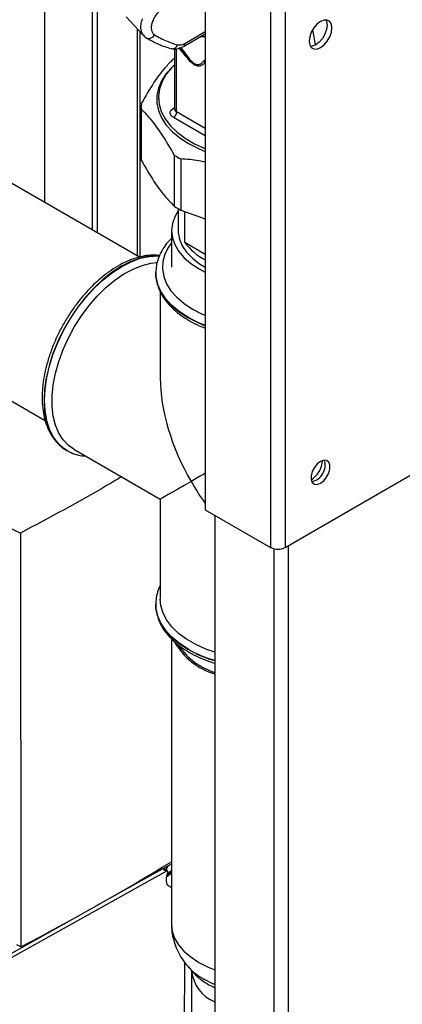
# Paper-space layout 'Blatt3' of a CAD drawing. Units: millimetres. Extents: x 0 to 420, y 0 to 297.
# Drawn here: x 370 to 379, y 97 to 119 of the extents above; entities that cross this region are included whole.
import ezdxf

# ---------------------------------------------------------------- set-up
doc = ezdxf.new("R2010")
doc.units = ezdxf.units.MM

psp = doc.layouts.new('Blatt3')

# ---------------------------------------------------------------- linework, layer by layer
at = {"color": 7, "linetype": 'Continuous', "lineweight": 30}
for p, q in [((376.113, 126.135), (376.113, 107.192)), ((376.438, 126.193), (376.438, 107.192)), ((374.649, 125.29), (374.649, 108.037)), ((373.178, 113.689), (355.822, 123.708)), ((371.061, 114.911), (371.061, 120.214)), ((372.121, 119.699), (372.121, 114.299)), ((372.227, 119.586), (372.227, 114.238)), ((372.879, 119.069), (373.268, 118.652)), ((355.822, 118.836), (371.067, 110.035)), ((373.125, 118.805), (373.125, 113.719)), ((373.193, 113.693), (373.193, 118.732)), ((374.163, 118.405), (374.649, 118.686)), ((374.194, 118.474), (374.649, 118.737)), ((374.649, 118.619), (374.535, 118.62)), ((373.965, 118.353), (373.965, 116.999)), ((374.009, 116.938), (374.009, 118.351)), ((374.303, 118.109), (374.103, 118.357)), ((374.644, 118.045), (374.649, 118.043)), ((376.438, 107.192), (394.851, 117.821)), ((373.603, 117.263), (373.603, 117.222)), ((373.218, 117.058), (373.218, 115.915)), ((373.932, 117.016), (373.965, 117.036)), ((373.219, 117.001), (373.219, 115.858)), ((374.649, 116.405), (373.938, 116.816)), ((373.965, 117), (373.965, 116.997)), ((374.649, 116.569), (374.009, 116.938)), ((373.962, 114.824), (373.962, 115.967)), ((374.102, 115.886), (374.102, 114.743)), ((374.043, 114.775), (374.043, 114.282)), ((374.102, 114.743), (374.649, 114.55)), ((374.19, 114.017), (374.19, 114.712)), ((373.897, 114.282), (373.897, 113.466)), ((374.649, 113.751), (374.19, 114.017)), ((373.543, 113.343), (373.543, 113.371)), ((373.543, 113.343), (373.543, 113.336)), ((373.543, 113.336), (373.543, 113.318)), ((373.643, 112.921), (373.643, 110.985)), ((371.528, 109.377), (371.55, 109.363)), ((371.55, 109.363), (371.557, 109.36)), ((371.707, 109.389), (373.643, 108.271)), ((367.537, 109.01), (370.511, 107.513)), ((373.643, 108.271), (373.643, 106.035)), ((374.649, 108.037), (376.113, 107.192)), ((374.861, 107.914), (374.861, 71.292)), ((370.511, 107.513), (370.519, 98.249)), ((376.184, 107.164), (376.184, 70.529)), ((376.509, 107.232), (376.509, 70.611)), ((373.543, 105.92), (373.543, 105.913)), ((373.543, 105.885), (373.543, 105.92)), ((373.543, 105.913), (373.543, 105.895)), ((373.893, 105.149), (373.893, 98.763)), ((372.232, 99.182), (373.893, 100.11)), ((373.78, 99.948), (370.319, 98.016)), ((373.699, 100.001), (373.78, 99.948)), ((373.806, 99.95), (373.714, 100.01)), ((373.726, 100.002), (373.733, 100.02)), ((373.863, 99.895), (373.815, 99.858)), ((373.865, 99.893), (373.893, 99.875)), ((369.901, 97.881), (371.677, 98.872)), ((370.519, 98.249), (370.433, 98.296)), ((374.188, 95.817), (374.19, 97.906)), ((374.264, 97.812), (374.382, 97.678)), ((374.343, 97.712), (374.343, 94.563))]:
    psp.add_line(p, q, dxfattribs=at)
at = {"color": 7, "linetype": 'Continuous', "lineweight": 30, "flags": 128}
for points in [[(377.23, 118.378), (377.309, 118.438), (377.38, 118.521), (377.436, 118.618), (377.472, 118.721), (377.485, 118.819), (377.472, 118.903), (377.436, 118.964), (377.38, 118.996), (377.309, 118.997), (377.23, 118.966), (377.151, 118.906), (377.081, 118.824), (377.024, 118.726), (376.988, 118.623), (376.976, 118.525), (376.988, 118.442), (377.024, 118.38), (377.081, 118.348), (377.151, 118.347), (377.23, 118.378)], [(377.349, 119.001), (377.366, 118.964), (377.379, 118.88), (377.366, 118.782), (377.33, 118.679), (377.274, 118.582), (377.203, 118.499), (377.124, 118.439), (377.045, 118.408), (377.005, 118.405)], [(373.313, 118.611), (373.335, 118.595), (373.342, 118.591)], [(373.965, 117.993), (373.914, 117.947), (373.778, 117.797), (373.674, 117.639), (373.604, 117.474), (373.569, 117.306), (373.569, 117.137), (373.604, 116.969), (373.674, 116.805), (373.778, 116.646), (373.914, 116.496), (374.081, 116.357), (374.275, 116.23), (374.495, 116.118), (374.649, 116.054)], [(373.965, 117.993), (373.905, 117.934), (373.778, 117.781), (373.684, 117.62), (373.625, 117.453), (373.603, 117.284), (373.616, 117.114), (373.666, 116.947), (373.751, 116.784), (373.87, 116.629), (374.021, 116.483), (374.202, 116.349), (374.41, 116.229), (374.642, 116.124), (374.649, 116.121)], [(374.043, 114.725), (373.969, 114.595), (373.915, 114.44), (373.897, 114.282), (373.915, 114.124), (373.969, 113.969), (374.057, 113.819), (374.178, 113.677), (374.33, 113.546), (374.511, 113.427), (374.649, 113.354)], [(374.043, 114.282), (374.044, 114.244), (374.071, 114.091), (374.134, 113.942), (374.232, 113.799), (374.362, 113.665), (374.523, 113.542), (374.649, 113.466)], [(373.897, 114.013), (373.829, 113.915), (373.748, 113.755), (373.703, 113.591), (373.694, 113.424), (373.721, 113.258), (373.784, 113.095), (373.882, 112.938), (374.013, 112.79), (374.175, 112.652), (374.366, 112.527), (374.583, 112.416), (374.649, 112.388)], [(373.624, 113.719), (373.58, 113.721), (373.39, 113.71), (373.19, 113.667), (372.984, 113.592), (372.775, 113.486), (372.567, 113.351), (372.361, 113.188), (372.161, 113.001), (371.97, 112.792), (371.791, 112.563), (371.627, 112.319), (371.479, 112.063), (371.35, 111.799), (371.241, 111.529), (371.156, 111.259), (371.093, 110.993), (371.056, 110.734), (371.043, 110.485)], [(371.049, 110.482), (371.062, 110.73), (371.099, 110.989), (371.162, 111.256), (371.247, 111.526), (371.356, 111.795), (371.485, 112.06), (371.633, 112.316), (371.797, 112.56), (371.976, 112.788), (372.167, 112.998), (372.367, 113.185), (372.573, 113.347), (372.781, 113.482), (372.99, 113.588), (373.196, 113.663), (373.396, 113.707), (373.587, 113.718), (373.622, 113.716)], [(371.707, 109.389), (371.587, 109.474), (371.469, 109.598), (371.372, 109.75), (371.298, 109.928), (371.248, 110.128), (371.223, 110.348), (371.223, 110.585), (371.248, 110.834), (371.298, 111.092), (371.372, 111.354), (371.469, 111.619), (371.587, 111.88), (371.725, 112.134), (371.88, 112.377), (372.051, 112.606), (372.234, 112.817), (372.427, 113.007), (372.627, 113.173), (372.83, 113.312), (373.035, 113.423), (373.237, 113.504), (373.434, 113.553), (373.575, 113.568)], [(374.649, 112.16), (374.482, 112.23), (374.26, 112.343), (374.064, 112.471), (373.896, 112.611), (373.759, 112.763), (373.654, 112.922), (373.583, 113.088), (373.547, 113.258), (373.543, 113.343)], [(373.543, 113.318), (373.547, 113.251), (373.583, 113.081), (373.654, 112.915), (373.759, 112.756), (373.896, 112.604), (374.064, 112.464), (374.26, 112.336), (374.482, 112.223), (374.649, 112.153)], [(371.043, 110.485), (371.056, 110.251), (371.093, 110.035), (371.156, 109.841), (371.241, 109.67), (371.35, 109.526), (371.479, 109.41), (371.528, 109.377)], [(371.565, 109.355), (371.485, 109.407), (371.356, 109.522), (371.247, 109.666), (371.162, 109.837), (371.099, 110.032), (371.062, 110.248), (371.049, 110.482)], [(377.23, 108.629), (377.303, 108.685), (377.367, 108.765), (377.414, 108.857), (377.439, 108.952), (377.439, 109.037), (377.414, 109.102), (377.367, 109.14), (377.303, 109.146), (377.23, 109.119), (377.158, 109.062), (377.094, 108.983), (377.046, 108.89), (377.021, 108.796), (377.021, 108.711), (377.046, 108.645), (377.094, 108.607), (377.158, 108.602), (377.23, 108.629)], [(374.861, 104.846), (374.665, 104.916), (374.436, 105.019), (374.232, 105.137), (374.054, 105.268), (373.905, 105.412), (373.789, 105.565), (373.705, 105.724), (373.656, 105.889), (373.643, 106.035)], [(373.543, 105.895), (373.547, 105.827), (373.583, 105.658), (373.654, 105.492), (373.759, 105.332), (373.896, 105.181), (374.064, 105.04), (374.26, 104.912), (374.482, 104.799), (374.725, 104.702), (374.861, 104.658)], [(374.26, 104.919), (374.064, 105.047), (373.896, 105.188), (373.759, 105.339), (373.654, 105.499), (373.583, 105.665), (373.547, 105.834), (373.543, 105.885)], [(373.893, 99.942), (373.864, 99.907), (373.818, 99.87)], [(373.893, 99.93), (373.866, 99.898), (373.863, 99.895)], [(373.893, 98.763), (373.911, 98.604), (373.964, 98.449), (374.053, 98.299), (374.174, 98.157), (374.327, 98.025), (374.508, 97.905)], [(374.508, 97.905), (374.714, 97.801), (374.861, 97.741)], [(374.861, 97.411), (374.82, 97.428), (374.62, 97.529)]]:
    psp.add_lwpolyline(points, dxfattribs=at)
at = {"color": 7, "linetype": 'Continuous', "lineweight": 30}
for centre, radius, start, end in [((373.387, 118.728), 0.144, 251.7618, 333.3746), ((374.123, 118.465), 0.0719, 304.0366, 7.2578), ((374.544, 117.972), 0.124, 36.2874, 57.7186), ((374.143, 117.058), 0.925, 176.4615, 183.5385), ((373.965, 117.072), 0.0651, 239.5511, 269.8476), ((373.856, 116.945), 0.154, 302.6055, 357.3945), ((374.037, 117.005), 0.0722, 184.1998, 247.1204), ((375.339, 118.191), 2.616, 238.233, 241.7724), ((374.144, 115.915), 0.926, 180.0009, 183.5379), ((375.339, 117.048), 2.616, 238.233, 241.7724), ((375.286, 114.852), 1.378, 217.2867, 242.4771), ((376.724, 109.166), 0.55, 302.3799, 357.0685), ((376.945, 109.038), 0.388, 283.6925, 16.3128), ((376.276, 107.506), 0.354, 242.6097, 297.3903), ((375.308, 105.848), 1.553, 209.8342, 253.2711), ((375.35, 105.895), 1.578, 215.1687, 251.941), ((375.673, 107.421), 2.873, 240.534, 253.5799), ((373.601, 100.137), 0.23, 315.5634, 342.8549), ((373.707, 100.072), 0.211, 301.742, 331.7845), ((375.294, 98.743), 1.389, 222.4593, 240.9894), ((375.197, 97.81), 0.86, 186.5639, 247.0212), ((375.456, 98.686), 1.473, 223.1512, 246.1838)]:
    psp.add_arc(centre, radius, start, end, dxfattribs=at)
for centre, major_axis, ratio, start_param, end_param in [((375.993, 109.628), (-1.662, 2.878), 0.577335, 0.785358, 1.570756), ((375.993, 109.628), (2.35, 1.357), 0.00007, 2.356154, 3.141552), ((375.993, 109.628), (2.35, 1.357), 0.00007, 2.179336, 2.356154), ((375.993, 109.628), (-1.662, 2.878), 0.577335, 1.570756, 1.747573), ((375.993, 109.628), (-1.662, 2.878), 0.577335, 1.845193, 1.853863), ((326.056, 127.266), (65.966, -0.986), 0.586404, 5.460777, 5.532403)]:
    psp.add_ellipse(centre, major_axis=major_axis, ratio=ratio, start_param=start_param, end_param=end_param, dxfattribs=at)
for points, knots in [([(373.516, 118.664), (373.501, 118.676), (373.47, 118.702), (373.447, 118.771), (373.445, 118.855), (373.467, 118.949), (373.508, 119.044), (373.565, 119.13), (373.632, 119.204), (373.681, 119.237), (373.705, 119.253)], [0, 0, 0, 0, 0.125004, 0.249982, 0.374961, 0.499922, 0.624908, 0.749924, 0.874934, 1, 1, 1, 1]), ([(373.277, 118.648), (373.267, 118.657), (373.235, 118.687), (373.21, 118.771), (373.205, 118.89), (373.231, 118.978), (373.244, 119.023)], [0, 0, 0, 0, 0.12604, 0.41713, 0.708826, 1, 1, 1, 1]), ([(373.264, 118.657), (373.275, 118.644), (373.298, 118.618), (373.327, 118.6), (373.342, 118.591)], [0, 0, 0, 0, 0.497847, 1, 1, 1, 1]), ([(373.342, 118.591), (373.428, 118.543), (373.6, 118.446), (373.791, 118.387), (373.887, 118.357)], [0, 0, 0, 0, 0.5000228, 1, 1, 1, 1]), ([(373.516, 118.664), (373.607, 118.612), (373.77, 118.521), (373.952, 118.465), (374.032, 118.441)], [0, 0, 0, 0, 0.560084, 1, 1, 1, 1]), ([(377.049, 118.769), (377.06, 118.719), (377.085, 118.607), (377.101, 118.494), (377.109, 118.432)], [0, 0, 0, 0, 0.449386, 1, 1, 1, 1]), ([(373.887, 118.359), (373.896, 118.357), (373.919, 118.351), (373.961, 118.362), (374.004, 118.392), (374.023, 118.425), (374.032, 118.441)], [0, 0, 0, 0, 0.16908, 0.430062, 0.72939, 1, 1, 1, 1]), ([(373.887, 118.357), (373.928, 118.351), (374.02, 118.338), (374.112, 118.381), (374.163, 118.405)], [0, 0, 0, 0, 0.453476, 1, 1, 1, 1]), ([(374.032, 118.441), (374.06, 118.438), (374.11, 118.432), (374.169, 118.461), (374.194, 118.474)], [0, 0, 0, 0, 0.559286, 1, 1, 1, 1]), ([(374.057, 118.384), (374.1, 118.325), (374.176, 118.218), (374.261, 118.126), (374.299, 118.086)], [0, 0, 0, 0, 0.560054, 1, 1, 1, 1]), ([(374.1, 118.378), (374.108, 118.368), (374.178, 118.288), (374.244, 118.193), (374.303, 118.109)], [0, 0, 0, 0, 0.120051, 1, 1, 1, 1]), ([(373.219, 117.115), (373.313, 117.279), (373.504, 117.61), (373.755, 117.94), (373.906, 118.094), (373.962, 118.15)], [0, 0, 0, 0, 0.3819102, 0.7733676, 1, 1, 1, 1]), ([(374.299, 118.086), (374.336, 118.052), (374.41, 117.984), (374.517, 117.961), (374.591, 117.992), (374.627, 118.028), (374.644, 118.045)], [0, 0, 0, 0, 0.27988, 0.558346, 0.778934, 1, 1, 1, 1]), ([(374.303, 118.109), (374.333, 118.08), (374.378, 118.037), (374.44, 118.005), (374.499, 117.994), (374.56, 118.017), (374.593, 118.057), (374.61, 118.077)], [0, 0, 0, 0, 0.248167, 0.370101, 0.491774, 0.740061, 1, 1, 1, 1]), ([(374.61, 118.077), (374.62, 118.087), (374.631, 118.098), (374.648, 118.106), (374.649, 118.106)], [0, 0, 0, 0, 0.930228, 1, 1, 1, 1]), ([(373.962, 115.967), (373.868, 116.13), (373.677, 116.461), (373.427, 116.791), (373.275, 116.945), (373.219, 117.001)], [0, 0, 0, 0, 0.38191, 0.773368, 1, 1, 1, 1]), ([(373.938, 116.816), (373.917, 116.831), (373.877, 116.86), (373.861, 116.911), (373.87, 116.954), (373.894, 116.989), (373.921, 117.008), (373.932, 117.016)], [0, 0, 0, 0, 0.266733, 0.499772, 0.675722, 0.855304, 1, 1, 1, 1]), ([(373.219, 115.858), (373.313, 115.695), (373.504, 115.363), (373.755, 115.034), (373.906, 114.88), (373.962, 114.824)], [0, 0, 0, 0, 0.38191, 0.773368, 1, 1, 1, 1]), ([(374.649, 115.816), (374.601, 115.827), (374.417, 115.868), (374.236, 115.878), (374.102, 115.886)], [0, 0, 0, 0, 0.2606117, 1, 1, 1, 1]), ([(373.897, 114.112), (373.859, 114.073), (373.772, 113.984), (373.672, 113.833), (373.595, 113.666), (373.552, 113.512), (373.548, 113.414), (373.547, 113.375)], [0, 0, 0, 0, 0.182419, 0.408551, 0.631806, 0.851309, 1, 1, 1, 1]), ([(373.628, 113.726), (373.578, 113.73), (373.469, 113.74), (373.289, 113.72), (373.094, 113.673), (372.894, 113.597), (372.692, 113.493), (372.491, 113.362), (372.294, 113.207), (372.104, 113.031), (371.922, 112.834), (371.752, 112.62), (371.594, 112.393), (371.452, 112.153), (371.326, 111.906), (371.219, 111.652), (371.131, 111.397), (371.064, 111.143), (371.02, 110.892), (371.001, 110.694), (370.999, 110.581), (370.999, 110.546)], [0, 0, 0, 0, 0.044004, 0.097165, 0.151134, 0.205738, 0.260718, 0.31585, 0.370972, 0.426029, 0.481011, 0.535927, 0.590797, 0.645647, 0.700501, 0.755379, 0.810307, 0.865311, 0.920418, 0.975647, 1, 1, 1, 1]), ([(373.543, 113.316), (373.543, 113.315), (373.539, 113.258), (373.56, 113.144), (373.608, 112.978), (373.69, 112.817), (373.8, 112.663), (373.94, 112.517), (374.106, 112.382), (374.298, 112.26), (374.48, 112.165), (374.604, 112.117), (374.649, 112.1)], [0, 0, 0, 0, 0.001405, 0.11426, 0.227027, 0.340707, 0.456027, 0.573101, 0.691548, 0.810806, 0.930393, 1, 1, 1, 1]), ([(370.999, 110.546), (371, 110.505), (371.002, 110.387), (371.023, 110.201), (371.071, 109.996), (371.144, 109.81), (371.238, 109.645), (371.356, 109.508), (371.453, 109.42), (371.515, 109.387), (371.527, 109.381)], [0, 0, 0, 0, 0.079431, 0.229817, 0.38028, 0.530101, 0.678469, 0.824597, 0.968223, 1, 1, 1, 1]), ([(371.567, 109.358), (371.594, 109.343), (371.67, 109.298), (371.805, 109.255), (371.917, 109.242), (371.971, 109.236)], [0, 0, 0, 0, 0.221822, 0.627369, 1, 1, 1, 1]), ([(372.774, 108.772), (372.664, 108.706), (371.937, 108.271), (371.165, 107.861), (370.511, 107.513)], [0, 0, 0, 0, 0.151879, 1, 1, 1, 1]), ([(373.643, 106.339), (373.639, 106.333), (373.605, 106.274), (373.57, 106.153), (373.54, 106.005), (373.545, 105.914), (373.547, 105.881)], [0, 0, 0, 0, 0.040469, 0.41691, 0.786914, 1, 1, 1, 1]), ([(373.543, 105.893), (373.543, 105.892), (373.539, 105.835), (373.56, 105.72), (373.608, 105.554), (373.69, 105.393), (373.8, 105.239), (373.94, 105.094), (374.106, 104.959), (374.297, 104.836), (374.511, 104.728), (374.7, 104.649), (374.823, 104.613), (374.861, 104.602)], [0, 0, 0, 0, 0.001271, 0.103364, 0.205379, 0.308219, 0.412544, 0.518454, 0.625607, 0.733493, 0.841677, 0.949838, 1, 1, 1, 1]), ([(373.811, 99.905), (373.812, 99.909), (373.815, 99.918), (373.816, 99.929), (373.814, 99.939), (373.811, 99.946), (373.806, 99.951), (373.799, 99.953), (373.79, 99.953), (373.783, 99.95), (373.78, 99.948)], [0, 0, 0, 0, 0.137402, 0.273047, 0.385206, 0.499951, 0.612076, 0.726846, 0.861011, 1, 1, 1, 1]), ([(373.788, 99.828), (373.804, 99.838), (373.845, 99.862), (373.874, 99.9), (373.893, 99.923)], [0, 0, 0, 0, 0.391037, 1, 1, 1, 1]), ([(373.893, 99.585), (373.878, 99.589), (373.845, 99.596), (373.809, 99.632), (373.784, 99.684), (373.781, 99.73), (373.779, 99.752)], [0, 0, 0, 0, 0.22719, 0.484793, 0.742397, 1, 1, 1, 1]), ([(373.895, 98.763), (373.896, 98.707), (373.898, 98.582), (373.939, 98.393), (374.007, 98.201), (374.103, 98.022), (374.193, 97.889), (374.257, 97.822), (374.274, 97.805)], [0, 0, 0, 0, 0.159024, 0.352624, 0.544297, 0.736036, 0.929939, 1, 1, 1, 1])]:
    psp.add_open_spline(points, degree=3, knots=knots, dxfattribs=at)
for points in [[(374.299, 118.086), (374.3, 118.09), (374.304, 118.099), (374.303, 118.106), (374.303, 118.109)], [(373.779, 99.752), (373.781, 99.777), (373.784, 99.826), (373.802, 99.878), (373.811, 99.905)]]:
    psp.add_open_spline(points, degree=3, dxfattribs=at)

doc.saveas('drawing.dxf')
